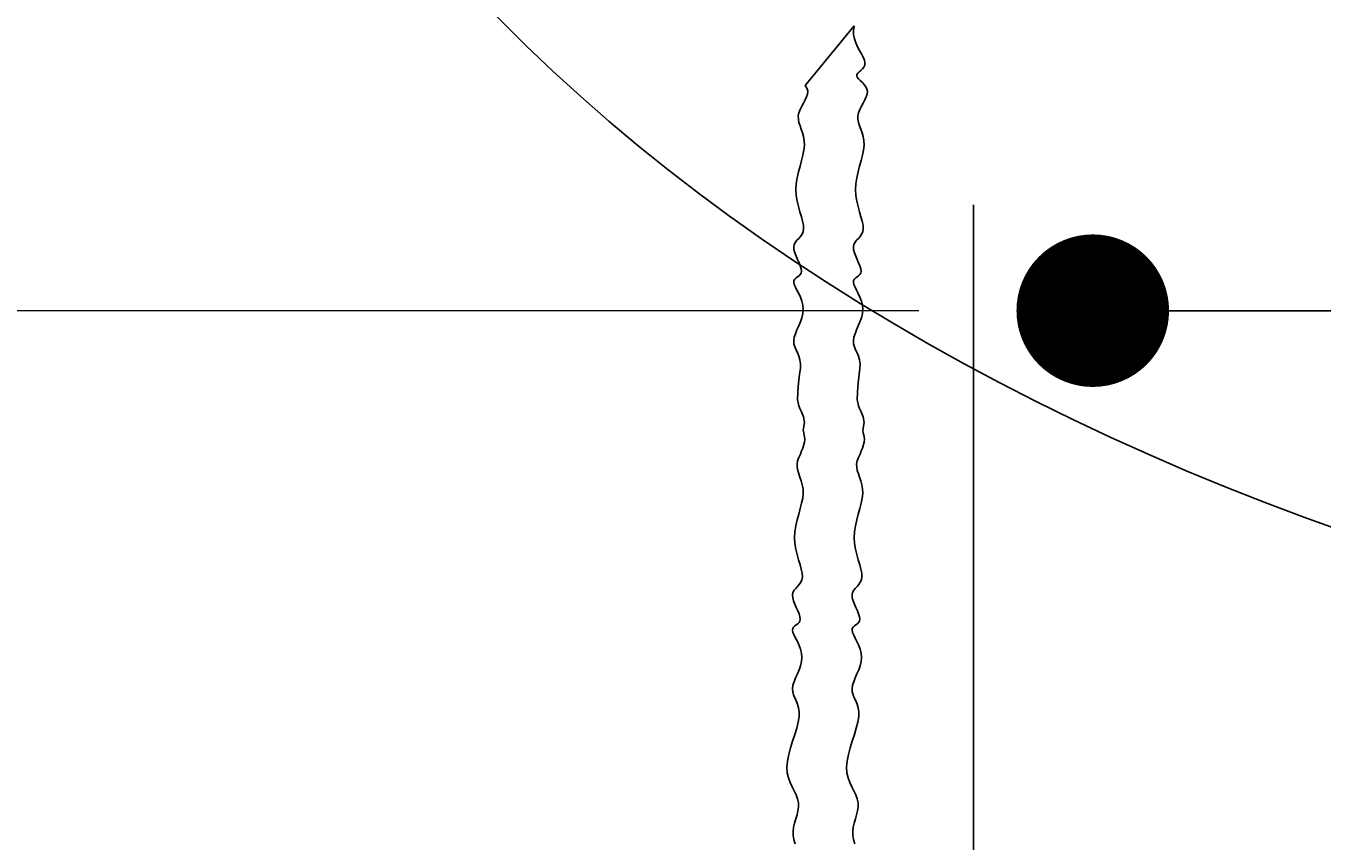
# Model space of a CAD drawing. Extents: x -41 to 378, y -373 to 85.
# Drawn here: x 35 to 55, y -30 to -18 of the extents above; entities that cross this region are included whole.
import ezdxf

# ---------------------------------------------------------------- set-up
doc = ezdxf.new("R2010")
doc.units = 0
doc.header["$MEASUREMENT"] = 0
for name, color, linetype in [('PR-BR-COMP', 1, 'Continuous'), ('PR-BR-DIMS', 4, 'Continuous'), ('PR-BR-DIMS-EXT', 4, 'Continuous'), ('PR-BR-REBAR', 6, 'Continuous')]:
    doc.layers.add(name, color=color, linetype=linetype)
doc.styles.add('DOT-BR4', font='romans.shx', dxfattribs={"height": 0.125})
doc.dimstyles.new('DOT-BR-FT$0', dxfattribs={"dimtxt": 0.125, "dimasz": 0.1, "dimexe": 0.09, "dimexo": 0.0625, "dimgap": 0.05, "dimtad": 1, "dimtoh": 1, "dimdec": 3, "dimzin": 3, "dimdsep": 46, "dimlunit": 4, "dimtxsty": 'DOT-BR4', "dimcen": 0.09, "dimclrd": 256, "dimclre": 256, "dimclrt": 2, "dimaunit": 1, "dimadec": 4, "dimazin": 0, "dimtfac": 0.7, "dimtdec": 3, "dimtmove": 2, "dimatfit": 3, "dimfxl": 1, "dimtolj": 1, "dimtzin": 0, "dimlwd": 15, "dimlwe": 15, "dimarcsym": 0})

# ---------------------------------------------------------------- blocks, each defined once
blk = doc.blocks.new('*D109')
at = {"layer": 'Defpoints', "color": 0, "transparency": 16777216}
for p in [(51.915, -22.054), (-18.439, -112.054), (51.648, -112.054)]:
    blk.add_point(p, dxfattribs=at)
at = {"layer": 'PR-BR-DIMS', "lineweight": 15, "transparency": 16777216}
for p, q in [((48.915, -22.054), (-22.759, -22.054)), ((-18.439, -26.854), (-18.439, -107.254)), ((48.648, -112.054), (-22.759, -112.054))]:
    blk.add_line(p, q, dxfattribs=at)
at = {"layer": 'PR-BR-DIMS', "transparency": 16777216}
for points in [[(-19.239, -26.854), (-17.639, -26.854), (-18.439, -22.054)], [(-19.239, -107.254), (-17.639, -107.254), (-18.439, -112.054)]]:
    blk.add_solid(points, dxfattribs=at)
at = {"layer": 'PR-BR-DIMS', "color": 2, "transparency": 16777216, "insert": (-25.411, -88.14), "char_height": 6, "attachment_point": 5, "rotation": 90, "style": 'DOT-BR4'}
blk.add_mtext('\\A1;#X @ X"', dxfattribs=at)

msp = doc.modelspace()

# ---------------------------------------------------------------- linework, layer by layer
at = {"layer": 'PR-BR-COMP', "linetype": 'Continuous'}
msp.add_line((47.12805, -18.51167), (47.89809, -17.57417), dxfattribs=at)
at = {"layer": 'PR-BR-COMP'}
for points in [[(47.89809, -17.57417), (47.89629, -17.58158), (47.887, -17.64649), (47.88738, -17.71152), (47.89963, -17.77608), (47.92151, -17.83948), (47.94964, -17.90104), (47.98065, -17.96004), (48.01117, -18.01578), (48.03784, -18.06755), (48.05728, -18.11467), (48.06613, -18.15642), (48.06216, -18.19239), (48.04771, -18.22327), (48.02629, -18.25006), (48.00137, -18.27373), (47.97645, -18.29529), (47.95503, -18.3157), (47.94058, -18.33597), (47.93661, -18.35706), (47.94544, -18.37984), (47.96474, -18.4046), (47.99102, -18.43147), (48.0208, -18.46062), (48.05057, -18.4922), (48.07685, -18.52636), (48.09615, -18.56324), (48.10498, -18.60301), (48.10097, -18.64571), (48.08626, -18.691), (48.06412, -18.7384), (48.0378, -18.78747), (48.01056, -18.83776), (47.98569, -18.88881), (47.96642, -18.94016), (47.95604, -18.99135), (47.95676, -19.04216), (47.96666, -19.09319), (47.98279, -19.14529), (48.00218, -19.19928), (48.02187, -19.256), (48.03891, -19.31628), (48.05033, -19.38097), (48.05318, -19.45089), (48.04547, -19.52658), (48.0292, -19.60744), (48.0073, -19.69254), (47.98275, -19.78098), (47.95851, -19.87184), (47.93752, -19.96422), (47.92276, -20.05721), (47.91719, -20.1499), (47.92274, -20.24136), (47.93732, -20.33062), (47.95782, -20.41669), (47.98113, -20.49859), (48.00414, -20.57534), (48.02373, -20.64594), (48.0368, -20.70941), (48.04022, -20.76477), (48.03195, -20.81152), (48.01412, -20.85113), (47.98991, -20.88559), (47.96251, -20.91687), (47.93512, -20.94693), (47.91091, -20.97775), (47.89308, -21.0113), (47.8848, -21.04955), (47.88823, -21.09383), (47.9013, -21.14289), (47.92089, -21.19484), (47.9439, -21.24777), (47.96721, -21.29978), (47.98771, -21.349), (48.00229, -21.39351), (48.00785, -21.43142), (48.00229, -21.46149), (47.98771, -21.48512), (47.96721, -21.50435), (47.9439, -21.52122), (47.92089, -21.53779), (47.9013, -21.55611), (47.88823, -21.57822), (47.8848, -21.60617), (47.89306, -21.64152), (47.91081, -21.68384), (47.93478, -21.73223), (47.9617, -21.78578), (47.98833, -21.84357), (48.01139, -21.90471), (48.02761, -21.96827), (48.03375, -22.03335), (48.02761, -22.09908), (48.01139, -22.16481), (47.98833, -22.22994), (47.9617, -22.29386), (47.93478, -22.35595), (47.91081, -22.41562), (47.89306, -22.47225), (47.8848, -22.52524), (47.88819, -22.57442), (47.90099, -22.62131), (47.91987, -22.66791), (47.94147, -22.71617), (47.96246, -22.76808), (47.97951, -22.8256), (47.98928, -22.8907), (47.98842, -22.96536), (47.97477, -23.05074), (47.96599, -23.14476), (47.95358, -23.24455), (47.94738, -23.34723), (47.94428, -23.4499), (47.9629, -23.54969), (47.98152, -23.5918), (48.00634, -23.64452), (48.03736, -23.72515), (48.05288, -23.81509), (48.03091, -23.93553), (48.04049, -23.97293), (48.05042, -24.00979), (48.05539, -24.04027), (48.05822, -24.08281), (48.05326, -24.12037), (48.04404, -24.16007), (48.02536, -24.21746), (48.00868, -24.26112), (47.98883, -24.30954), (47.96515, -24.3636), (47.94588, -24.41495), (47.9355, -24.46615), (47.93622, -24.51695), (47.94612, -24.56798), (47.96225, -24.62008), (47.98164, -24.67407), (48.00133, -24.73079), (48.01837, -24.79108), (48.02979, -24.85576), (48.03264, -24.92568), (48.02493, -25.00138), (48.00866, -25.08223), (47.98676, -25.16733), (47.96221, -25.25577), (47.93797, -25.34663), (47.91698, -25.43902), (47.90222, -25.53201), (47.89665, -25.62469), (47.9022, -25.71615), (47.91678, -25.80541), (47.93728, -25.89148), (47.96059, -25.97339), (47.9836, -26.05013), (48.00319, -26.12073), (48.01626, -26.18421), (48.01969, -26.23956), (48.01141, -26.28631), (47.99358, -26.32593), (47.96937, -26.36039), (47.94198, -26.39166), (47.91458, -26.42172), (47.89037, -26.45254), (47.87254, -26.48609), (47.86427, -26.52434), (47.86769, -26.56863), (47.88076, -26.61769), (47.90035, -26.66963), (47.92336, -26.72256), (47.94667, -26.77458), (47.96717, -26.82379), (47.98175, -26.8683), (47.98731, -26.90621), (47.98175, -26.93628), (47.96717, -26.95991), (47.94667, -26.97914), (47.92336, -26.99601), (47.90035, -27.01259), (47.88076, -27.0309), (47.86769, -27.05301), (47.86427, -27.08096), (47.87252, -27.11631), (47.89027, -27.15863), (47.91424, -27.20702), (47.94117, -27.26057), (47.96779, -27.31837), (47.99085, -27.3795), (48.00707, -27.44306), (48.01321, -27.50814), (48.00707, -27.57387), (47.99085, -27.63961), (47.96779, -27.70473), (47.94117, -27.76865), (47.91424, -27.83074), (47.89027, -27.89041), (47.87252, -27.94704), (47.86427, -28.00003), (47.86766, -28.04921), (47.88046, -28.09611), (47.89933, -28.1427), (47.92093, -28.19097), (47.94193, -28.24287), (47.95898, -28.30039), (47.96874, -28.36549), (47.96788, -28.44015), (47.95423, -28.52559), (47.9303, -28.62003), (47.89978, -28.72096), (47.86635, -28.82584), (47.8337, -28.93215), (47.80552, -29.03736), (47.78549, -29.13896), (47.7773, -29.23442), (47.78342, -29.32184), (47.80145, -29.40182), (47.82779, -29.47562), (47.85883, -29.54446), (47.89097, -29.60957), (47.92059, -29.67221), (47.9441, -29.7336), (47.95787, -29.79497), (47.95945, -29.85734), (47.95099, -29.92072), (47.93578, -29.98491), (47.9171, -30.0497), (47.89824, -30.11487), (47.88251, -30.18023), (47.87318, -30.24556), (47.87355, -30.31065), (47.88581, -30.3752), (47.90768, -30.43861)], [(47.12805, -18.51167), (47.13935, -18.52636), (47.15865, -18.56324), (47.16748, -18.60301), (47.16347, -18.64571), (47.14876, -18.691), (47.12662, -18.7384), (47.1003, -18.78747), (47.07306, -18.83776), (47.04819, -18.88881), (47.02892, -18.94016), (47.01854, -18.99135), (47.01926, -19.04216), (47.02916, -19.09319), (47.04529, -19.14529), (47.06468, -19.19928), (47.08437, -19.256), (47.10141, -19.31628), (47.11283, -19.38097), (47.11568, -19.45089), (47.10797, -19.52658), (47.0917, -19.60744), (47.0698, -19.69254), (47.04525, -19.78098), (47.02101, -19.87184), (47.00002, -19.96422), (46.98526, -20.05721), (46.97969, -20.1499), (46.98524, -20.24136), (46.99982, -20.33062), (47.02032, -20.41669), (47.04363, -20.49859), (47.06664, -20.57534), (47.08623, -20.64594), (47.0993, -20.70941), (47.10272, -20.76477), (47.09445, -20.81152), (47.07662, -20.85113), (47.05241, -20.88559), (47.02501, -20.91687), (46.99762, -20.94693), (46.97341, -20.97775), (46.95558, -21.0113), (46.9473, -21.04955), (46.95073, -21.09383), (46.9638, -21.14289), (46.98339, -21.19484), (47.0064, -21.24777), (47.02971, -21.29978), (47.05021, -21.349), (47.06479, -21.39351), (47.07035, -21.43142), (47.06479, -21.46149), (47.05021, -21.48512), (47.02971, -21.50435), (47.0064, -21.52122), (46.98339, -21.53779), (46.9638, -21.55611), (46.95073, -21.57822), (46.9473, -21.60617), (46.95556, -21.64152), (46.97331, -21.68384), (46.99728, -21.73223), (47.0242, -21.78578), (47.05083, -21.84357), (47.07389, -21.90471), (47.09011, -21.96827), (47.09625, -22.03335), (47.09011, -22.09908), (47.07389, -22.16481), (47.05083, -22.22994), (47.0242, -22.29386), (46.99728, -22.35595), (46.97331, -22.41562), (46.95556, -22.47225), (46.9473, -22.52524), (46.95069, -22.57442), (46.96349, -22.62131), (46.98237, -22.66791), (47.00397, -22.71617), (47.02496, -22.76808), (47.04201, -22.8256), (47.05178, -22.8907), (47.05092, -22.96536), (47.03727, -23.05074), (47.02849, -23.14476), (47.01608, -23.24455), (47.00988, -23.34723), (47.00678, -23.4499), (47.0254, -23.54969), (47.04402, -23.5918), (47.06884, -23.64452), (47.09986, -23.72515), (47.11538, -23.81509), (47.09341, -23.93553), (47.10299, -23.97293), (47.11292, -24.00979), (47.11789, -24.04027), (47.12072, -24.08281), (47.11576, -24.12037), (47.10654, -24.16007), (47.08786, -24.21746), (47.07118, -24.26112), (47.05133, -24.30954), (47.02765, -24.3636), (47.00838, -24.41495), (46.998, -24.46615), (46.99872, -24.51695), (47.00862, -24.56798), (47.02475, -24.62008), (47.04414, -24.67407), (47.06383, -24.73079), (47.08087, -24.79108), (47.09229, -24.85576), (47.09514, -24.92568), (47.08743, -25.00138), (47.07116, -25.08223), (47.04926, -25.16733), (47.02471, -25.25577), (47.00047, -25.34663), (46.97948, -25.43902), (46.96472, -25.53201), (46.95915, -25.62469), (46.9647, -25.71615), (46.97928, -25.80541), (46.99978, -25.89148), (47.02309, -25.97339), (47.0461, -26.05013), (47.06569, -26.12073), (47.07876, -26.18421), (47.08219, -26.23956), (47.07391, -26.28631), (47.05608, -26.32593), (47.03187, -26.36039), (47.00448, -26.39166), (46.97708, -26.42172), (46.95287, -26.45254), (46.93504, -26.48609), (46.92677, -26.52434), (46.93019, -26.56863), (46.94326, -26.61769), (46.96285, -26.66963), (46.98586, -26.72256), (47.00917, -26.77458), (47.02967, -26.82379), (47.04425, -26.8683), (47.04981, -26.90621), (47.04425, -26.93628), (47.02967, -26.95991), (47.00917, -26.97914), (46.98586, -26.99601), (46.96285, -27.01259), (46.94326, -27.0309), (46.93019, -27.05301), (46.92677, -27.08096), (46.93502, -27.11631), (46.95277, -27.15863), (46.97674, -27.20702), (47.00367, -27.26057), (47.03029, -27.31837), (47.05335, -27.3795), (47.06957, -27.44306), (47.07571, -27.50814), (47.06957, -27.57387), (47.05335, -27.63961), (47.03029, -27.70473), (47.00367, -27.76865), (46.97674, -27.83074), (46.95277, -27.89041), (46.93502, -27.94704), (46.92677, -28.00003), (46.93016, -28.04921), (46.94296, -28.09611), (46.96183, -28.1427), (46.98343, -28.19097), (47.00443, -28.24287), (47.02148, -28.30039), (47.03124, -28.36549), (47.03038, -28.44015), (47.01673, -28.52559), (46.9928, -28.62003), (46.96228, -28.72096), (46.92885, -28.82584), (46.8962, -28.93215), (46.86802, -29.03736), (46.84799, -29.13896), (46.8398, -29.23442), (46.84592, -29.32184), (46.86395, -29.40182), (46.89029, -29.47562), (46.92133, -29.54446), (46.95347, -29.60957), (46.98309, -29.67221), (47.0066, -29.7336), (47.02037, -29.79497), (47.02195, -29.85734), (47.01349, -29.92072), (46.99828, -29.98491), (46.9796, -30.0497), (46.96074, -30.11487), (46.94501, -30.18023), (46.93568, -30.24556), (46.93605, -30.31065), (46.94831, -30.3752), (46.97018, -30.43861)]]:
    msp.add_lwpolyline(points, dxfattribs=at)
at = {"layer": 'PR-BR-DIMS-EXT'}
msp.add_line((86.04373, -22.05392), (51.91508, -22.05392), dxfattribs=at)
msp.add_ellipse((72.73163, -4.01246), major_axis=(36.32985, 0.34483), ratio=0.66881222, start_param=2.36931102, end_param=6.21828268, dxfattribs=at)
at = {"layer": 'PR-BR-REBAR'}
msp.add_line((49.77309, -20.38667), (49.77309, -202.97126), dxfattribs=at)
at = {"layer": 'PR-BR-REBAR', "const_width": 1.2}
msp.add_lwpolyline([(51.04809, -22.05392, 1), (52.24809, -22.05392, 1)], format="xyb", close=True, dxfattribs=at)

# ---------------------------------------------------------------- dimensions: what is measured, and where the dimension line sits
at = {"layer": 'PR-BR-DIMS'}
dim = msp.add_linear_dim(base=(-18.43934, -112.05392), p1=(51.91508, -22.05392), p2=(51.64809, -112.05392), angle=90, text='#X @ X"', dimstyle='DOT-BR-FT$0', dxfattribs=at)
dim.commit()
dim.dimension.update_dxf_attribs({"geometry": '*D109', "text_midpoint": (-25.41077, -88.14043), "dimtype": 160})

doc.saveas('drawing.dxf')
